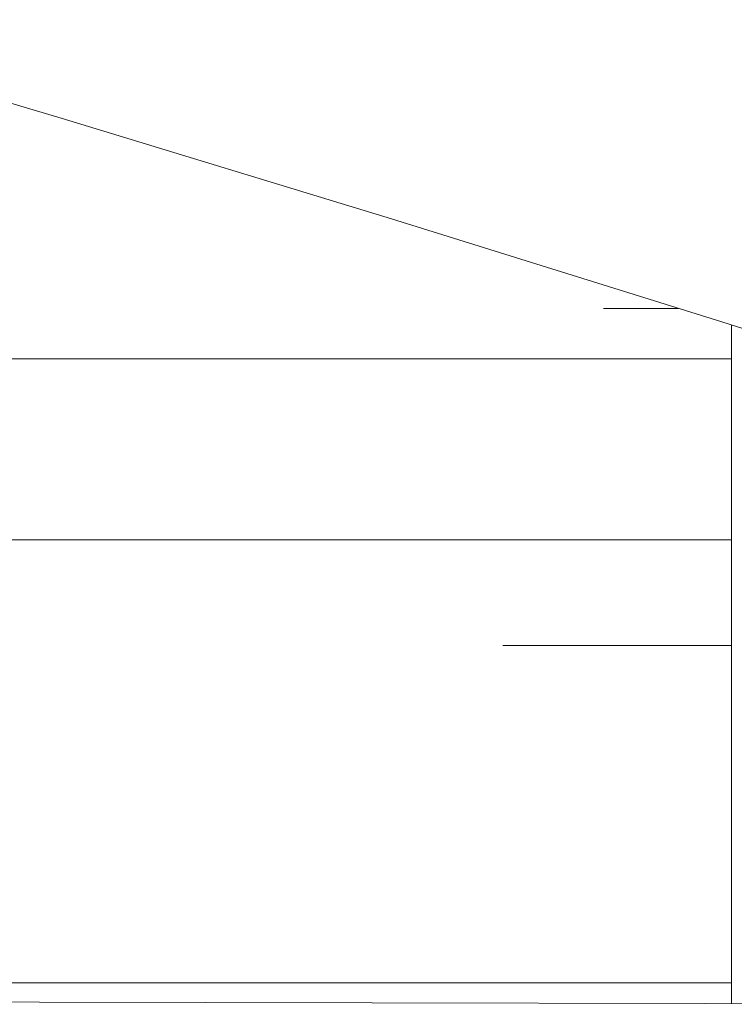
# Model space of a CAD drawing. Units: centimetres. Extents: x -89 to 89, y -93 to 35.
# Drawn here: x -54 to -52, y -41 to -39 of the extents above; entities that cross this region are included whole.
import ezdxf

# ---------------------------------------------------------------- set-up
doc = ezdxf.new("R2010")
doc.units = ezdxf.units.CM
doc.header["$MEASUREMENT"] = 0
doc.layers.add('Livello 1', color=7, linetype='Continuous')

msp = doc.modelspace()

# ---------------------------------------------------------------- linework, layer by layer
at = {"layer": 'Livello 1', "lineweight": 9}
for points in [[(-53.46347, -38.97992), (-53.46347, -38.97992), (-54.08632, -38.7944), (-54.08632, -38.7944)], [(-52.84068, -39.16975), (-52.84068, -39.16975), (-53.46347, -38.97992), (-53.46347, -38.97992)], [(-52.21798, -39.36364), (-52.21798, -39.36364), (-52.84068, -39.16975), (-52.84068, -39.16975)], [(-51.59537, -39.56157), (-51.59537, -39.56157), (-52.21798, -39.36364), (-52.21798, -39.36364)], [(-52.19965, -39.36946), (-52.19965, -39.36946), (-52.19965, -40.64778), (-52.19965, -40.64778)], [(-54.13159, -40.64373), (-54.13159, -40.64373), (-53.50417, -40.645), (-53.50417, -40.645)], [(-53.50417, -40.645), (-53.50417, -40.645), (-52.87674, -40.64636), (-52.87674, -40.64636)], [(-52.87674, -40.64636), (-52.87674, -40.64636), (-52.2494, -40.6477), (-52.2494, -40.6477)], [(-52.2494, -40.6477), (-52.2494, -40.6477), (-51.62197, -40.64905), (-51.62197, -40.64905)]]:
    msp.add_open_spline(points, degree=3, dxfattribs=at)
at = {"layer": 'Livello 1', "color": 254, "lineweight": 9}
for points in [[(-52.44117, -39.33814), (-52.44117, -39.33814), (-52.2999, -39.33814), (-52.2999, -39.33814)], [(-57.25638, -39.43296), (-57.25638, -39.43296), (-52.19965, -39.43296), (-52.19965, -39.43296)], [(-59.17109, -39.77421), (-59.17109, -39.77421), (-52.19965, -39.77421), (-52.19965, -39.77421)], [(-52.63075, -39.97324), (-52.63075, -39.97324), (-52.19965, -39.97324), (-52.19965, -39.97324)], [(-57.55971, -40.60835), (-57.55971, -40.60835), (-52.19965, -40.60835), (-52.19965, -40.60835)]]:
    msp.add_open_spline(points, degree=3, dxfattribs=at)

doc.saveas('drawing.dxf')
